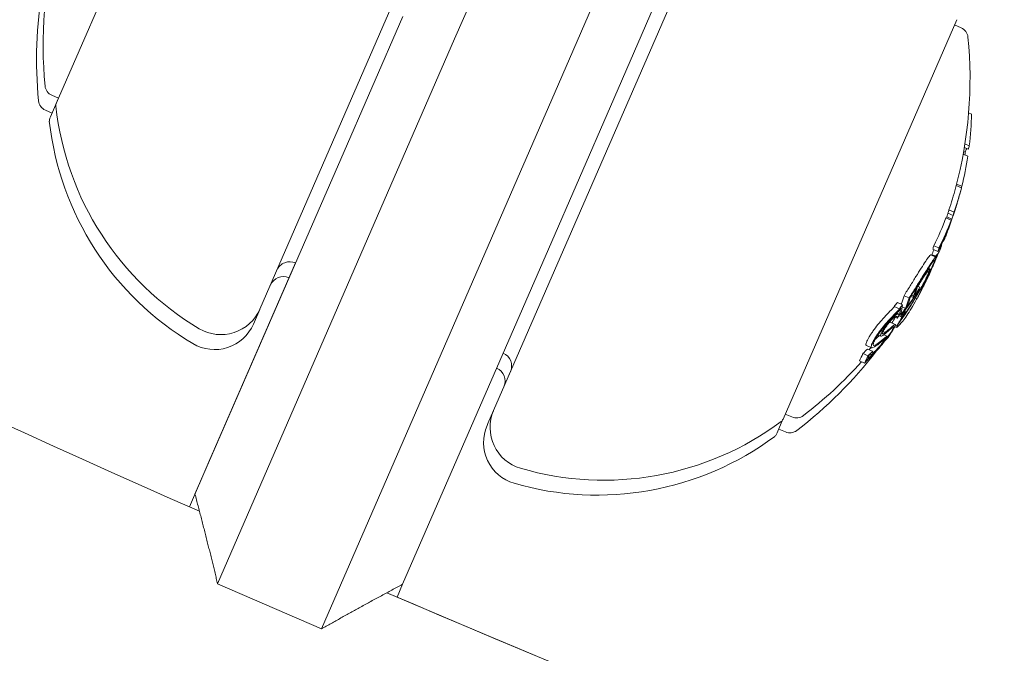
# Model space of a CAD drawing. Units: millimetres. Extents: x -2084 to 6500, y -3183 to 4618.
# Drawn here: x 229 to 263, y -135 to -113 of the extents above; entities that cross this region are included whole.
import ezdxf

# ---------------------------------------------------------------- set-up
doc = ezdxf.new("R2010")
doc.units = ezdxf.units.MM
doc.header["$LTSCALE"] = 0.2
doc.header["$MEASUREMENT"] = 0
doc.layers.add('HAGS-Plan', color=7, linetype='Continuous')

msp = doc.modelspace()

# ---------------------------------------------------------------- linework, layer by layer
at = {"layer": 'HAGS-Plan', "lineweight": 0}
for p, q in [((243.987, -113.417), (250.766, -97.827)), ((254.434, -99.422), (247.655, -115.012)), ((236.053, -101.571), (229.912, -115.694)), ((237.109, -122.967), (246.28, -101.874)), ((249.49, -115.81), (255.471, -102.054)), ((254.534, -105.463), (245.362, -126.555)), ((242.153, -112.62), (239.961, -117.661)), ((255.59, -126.859), (261.731, -112.736)), ((261.651, -112.919), (261.887, -113.022)), ((241.503, -119.13), (243.987, -113.417)), ((247.655, -115.012), (245.171, -120.725)), ((229.992, -115.51), (229.756, -115.408)), ((229.992, -115.51), (229.705, -116.17)), ((247.298, -120.851), (249.49, -115.81)), ((229.762, -116.039), (229.526, -115.936)), ((229.705, -116.17), (229.682, -116.222)), ((262.148, -116.027), (262.247, -116.07)), ((262.018, -117.126), (262.172, -117.193)), ((261.955, -117.493), (262.122, -117.566)), ((261.973, -117.397), (262.027, -117.421)), ((261.997, -117.255), (262.137, -117.316)), ((234.812, -129.504), (239.961, -117.661)), ((261.712, -118.596), (261.895, -118.676)), ((261.725, -118.546), (261.908, -118.625)), ((241.503, -119.13), (235.613, -132.676)), ((261.718, -119.295), (261.719, -119.296)), ((261.417, -119.577), (261.601, -119.657)), ((261.452, -119.454), (261.636, -119.534)), ((261.347, -119.744), (261.531, -119.823)), ((261.376, -119.708), (261.556, -119.787)), ((261.478, -119.976), (261.479, -119.977)), ((261.176, -120.674), (261.191, -120.681)), ((261.275, -120.46), (261.304, -120.472)), ((261.28, -120.447), (261.309, -120.46)), ((239.282, -134.271), (245.171, -120.725)), ((247.298, -120.851), (242.148, -132.694)), ((260.807, -121.05), (260.99, -121.13)), ((260.84, -121.047), (260.86, -121.056)), ((260.845, -121.036), (260.981, -121.095)), ((260.882, -120.851), (261.065, -120.93)), ((260.918, -120.726), (261.101, -120.806)), ((235.308, -128.363), (238.365, -121.332)), ((260.896, -121.396), (260.897, -121.397)), ((260.951, -121.271), (260.955, -121.273)), ((260.727, -121.52), (260.775, -121.541)), ((260.615, -121.969), (260.622, -121.973)), ((260.276, -122.239), (260.29, -122.245)), ((260.35, -122.337), (260.353, -122.338)), ((260.354, -122.164), (260.427, -122.196)), ((260.379, -122.312), (260.38, -122.311)), ((259.632, -122.733), (259.815, -122.812)), ((259.865, -122.492), (260.048, -122.572)), ((260.103, -122.515), (260.191, -122.553)), ((260.131, -122.47), (260.204, -122.502)), ((260.269, -122.566), (260.325, -122.591)), ((236.913, -123.418), (237.105, -122.976)), ((259.517, -122.872), (259.701, -122.952)), ((259.603, -123.111), (259.668, -123.14)), ((259.608, -123.106), (259.705, -123.148)), ((259.758, -123.095), (259.79, -123.109)), ((259.804, -122.88), (259.918, -122.93)), ((259.881, -123.042), (259.916, -123.057)), ((236.879, -123.495), (236.913, -123.418)), ((259.371, -123.431), (259.554, -123.51)), ((259.542, -123.248), (259.619, -123.282)), ((259.684, -123.202), (259.741, -123.227)), ((259.691, -123.441), (259.692, -123.441)), ((259.755, -123.208), (259.794, -123.225)), ((259.83, -123.192), (259.843, -123.198)), ((259.062, -123.715), (259.103, -123.733)), ((259.125, -123.755), (259.202, -123.788)), ((259.535, -123.59), (259.594, -123.616)), ((259.553, -123.549), (259.602, -123.571)), ((258.945, -123.877), (259.05, -123.923)), ((259.108, -124.078), (259.152, -124.097)), ((259.147, -123.872), (259.264, -123.923)), ((259.149, -123.871), (259.268, -123.923)), ((259.21, -124.064), (259.216, -124.067)), ((259.288, -123.963), (259.31, -123.973)), ((258.412, -124.534), (258.595, -124.614)), ((258.536, -124.255), (258.719, -124.334)), ((258.57, -124.377), (258.753, -124.457)), ((258.287, -124.793), (258.47, -124.873)), ((258.562, -124.762), (258.564, -124.762)), ((258.658, -124.575), (258.681, -124.585)), ((245.963, -125.174), (245.166, -127.006)), ((255.383, -127.335), (255.588, -126.862)), ((255.67, -126.675), (255.906, -126.778)), ((245.166, -127.006), (245.133, -127.084)), ((255.44, -127.204), (255.676, -127.306)), ((255.36, -127.387), (255.383, -127.335)), ((235.308, -128.363), (234.615, -129.956)), ((235.613, -132.676), (239.282, -134.271)), ((242.148, -132.694), (241.952, -133.146))]:
    msp.add_line(p, q, dxfattribs=at)
for centre, radius, start, end in [((500, 470.356), 656.356, 233.572112, 246.184918), ((500, 470.356), 656.356, 233.572112, 246.184917), ((500, 470.356), 694.356, 233.572112, 270), ((244.446, -113.617), 15, 165.3099, 185.5978), ((244.216, -114.145), 15, 170.3613, 185.5978), ((261.727, -113.389), 0.4, 5.5978, 66.5), ((247.197, -114.813), 15, 345.0334, 5.5978), ((229.915, -115.041), 0.4, 185.5978, 246.5), ((229.686, -115.569), 0.4, 185.5978, 246.5), ((230.096, -115.773), 0.2, 156.5, 186.3618), ((240.332, -114.632), 10.5, 186.3618, 239.2714), ((229.866, -116.302), 0.2, 156.5, 186.3618), ((240.102, -115.16), 10.5, 186.3618, 239.2714), ((247.38, -114.893), 15, 344.2642, 345.0334), ((247.38, -114.893), 15, 342.4043, 342.8884), ((247.197, -114.813), 15, 340.7845, 341.4773), ((247.38, -114.893), 15, 338.2484, 339.0104), ((247.197, -114.813), 15, 335.3799, 336.1948), ((247.38, -114.893), 15, 336.3277, 336.5), ((247.38, -114.893), 15, 336.5, 336.7317), ((238.166, -121.79), 0.5, 66.5, 156.5), ((247.151, -115.421), 15, 335.8847, 336.5), ((247.151, -115.421), 15, 336.5, 337.3276), ((247.38, -114.893), 15, 333.0229, 333.6944), ((237.936, -122.319), 0.5, 66.5, 155.8221), ((247.38, -114.893), 15, 327.6901, 328.4952), ((235.733, -122.369), 1.5, 239.2714, 336.5), ((235.504, -122.897), 1.5, 239.2714, 336.5), ((245.502, -124.98), 0.5, 336.5, 66.5), ((246.967, -115.341), 15, 307.4022, 322.6359), ((247.197, -114.813), 15, 307.4022, 318.1186), ((245.272, -125.509), 0.5, 336.5, 66.496), ((246.738, -127.154), 1.5, 156.5, 253.7286), ((249.26, -118.514), 10.5, 253.7286, 306.6382), ((255.406, -126.779), 0.2, 306.6382, 336.5), ((256.065, -126.411), 0.4, 246.5, 307.4022), ((246.508, -127.682), 1.5, 156.5, 253.7286), ((255.835, -126.939), 0.4, 246.5, 307.4022), ((249.03, -119.042), 10.5, 253.7286, 306.6382), ((255.177, -127.307), 0.2, 306.6382, 336.5), ((500, 470.356), 656.356, 246.815088, 258.031266), ((500, 470.356), 656.356, 246.815083, 270)]:
    msp.add_arc(centre, radius, start, end, dxfattribs=at)
at = {"layer": 'HAGS-Plan', "lineweight": 0, "extrusion": (0, 0, -1)}
for centre, major_axis, ratio, start_param, end_param in [((247.623, -114.335), (13.714, -5.963), 0.85264, -0.339057, -0.252131), ((248.649, -111.976), (13.324, -5.793), 0.522499, -0.080133, -0.063388), ((247.623, -114.335), (13.714, -5.963), 0.85264, -0.222934, -0.13864), ((247.405, -114.835), (13.755, -5.981), 0.85264, -0.273907, -0.266188), ((248.76, -111.72), (13.243, -5.758), 0.522499, -0.026836, -0.00829), ((248.083, -113.277), (13.625, -5.924), 0.522499, -0.078358, -0.071763), ((247.623, -114.335), (13.714, -5.963), 0.85264, -0.134599, -0.064395), ((247.601, -114.385), (13.722, -5.966), 0.85264, -0.115735, -0.071339), ((247.623, -114.335), (13.727, -5.969), 0.779865, -0.074835, -0.047679), ((247.708, -114.139), (13.727, -5.97), 0.522493, -0.077826, -0.061577), ((247.743, -114.059), (13.721, -5.966), 0.522499, -0.070826, -0.068529), ((261.629, -119.568), (-0.073, -0.221), 0.015759, -2.437807, -1.954661), ((247.623, -114.335), (13.714, -5.963), 0.85264, -0.040241, 0.043862), ((247.601, -114.385), (13.722, -5.966), 0.85264, -0.033255, 0.036872), ((247.452, -114.728), (13.752, -5.98), 0.85264, -0.077106, -0.030007), ((261.393, -120.214), (-0.0131, -0.0351), 0.03267, 0.955983, 1.47612), ((247.404, -114.838), (13.755, -5.982), 0.173761, -0.046589, -0.000716), ((247.209, -115.281), (13.748, -5.978), 0.961108, -0.050017, -0.04322), ((247.2, -115.308), (13.75, -5.979), 0.961108, -0.05242, -0.045069), ((247.43, -114.778), (13.754, -5.98), 0.85264, -0.026021, -0.025323), ((246.783, -116.267), (13.714, -5.963), 0.608761, -0.134599, -0.132801), ((247.638, -114.301), (13.632, -5.927), 0.793353, 0.077302, 0.078315), ((246.816, -116.191), (13.722, -5.966), 0.608761, -0.126698, -0.123585), ((247.363, -114.932), (13.755, -5.982), 0.173766, -0.001176, 0.085019), ((247.075, -115.595), (13.754, -5.98), 0.608761, -0.06111, -0.048338), ((247.2, -115.308), (13.75, -5.979), 0.961108, -0.021815, -0.011713), ((247.209, -115.281), (13.748, -5.978), 0.961108, -0.018978, -0.014408), ((247.157, -115.405), (13.743, -5.976), 0.522499, -0.077684, -0.061239), ((247.193, -115.324), (13.747, -5.977), 0.522499, -0.070694, -0.068112), ((247.363, -114.933), (13.756, -5.981), 0.173764, -0.046656, -0.001166), ((247.197, -115.313), (13.75, -5.979), 0.963975, 0.005261, 0.037205), ((247.209, -115.288), (13.747, -5.977), 0.963975, 0.009943, 0.037262), ((247.042, -115.671), (13.752, -5.98), 0.608761, -0.031817, -0.030007), ((247.075, -115.595), (13.754, -5.98), 0.608761, -0.034763, -0.025323), ((260.865, -121.311), (-0.125, -0.26), 0.085406, -3.87385, -3.777828), ((247.042, -115.671), (13.752, -5.98), 0.608761, -0.067793, -0.06085), ((260.429, -122.137), (-0.344, -0.597), 0.102836, -2.873199, -2.410867), ((246.783, -116.267), (13.714, -5.963), 0.608761, -0.029017, 0.043862), ((246.816, -116.191), (13.722, -5.966), 0.608761, -0.029838, 0.036872), ((260.682, -121.85), (-0.0142, -0.0292), 0.059281, -0.678172, -0.158035), ((246.551, -116.8), (13.573, -5.902), 0.522501, -0.062795, -0.027888), ((246.586, -116.719), (13.588, -5.908), 0.522501, -0.058447, -0.027207), ((260.546, -121.049), (-0.941, -2.013), 0.200281, -0.982425, -0.900329), ((247.438, -114.259), (13.715, -5.963), 0.85264, 0.230106, 0.244112), ((246.384, -117.183), (13.491, -5.866), 0.522499, -0.066002, -0.027628), ((246.42, -117.102), (13.51, -5.874), 0.522499, -0.06135, -0.027835), ((247.465, -114.698), (13.751, -5.979), 0.85264, 0.222446, 0.238879), ((247.487, -114.648), (13.748, -5.978), 0.85264, 0.230671, 0.233339), ((246.166, -117.686), (13.413, -5.832), 0.401607, -0.104007, -0.066494), ((246.299, -117.38), (13.443, -5.845), 0.522499, -0.016491, 0), ((246.204, -117.599), (13.435, -5.842), 0.401607, -0.110077, -0.058219), ((247.303, -115.07), (13.752, -5.979), 0.85264, 0.180478, 0.196633), ((246.334, -117.299), (13.463, -5.854), 0.522499, -0.00917, -0.006955), ((246.384, -117.183), (13.491, -5.866), 0.522499, 0.02515, 0.076443), ((246.42, -117.102), (13.51, -5.874), 0.522499, 0.032189, 0.069248), ((246.299, -117.38), (13.443, -5.845), 0.522499, 0, 0.00014), ((254.008, -118.631), (-0.831, 7.612), 0.944724, -3.965867, -3.954222), ((247.282, -115.12), (13.749, -5.978), 0.85264, 0.186264, 0.189592), ((254.053, -118.571), (-0.831, 7.605), 0.944595, -3.965932, -3.954317), ((259.306, -123.401), (0.679, 0.933), 0.248056, -3.941787, -3.534595), ((259.339, -123.369), (0.642, 0.883), 0.247688, -3.93993, -3.611548), ((245.407, -118.929), (12.987, -5.647), 0.419806, -0.007514, 0.04077), ((247.099, -115.038), (13.749, -5.978), 0.85264, 0.317511, 0.334599), ((258.939, -124.055), (-0.225, -0.276), 0.250063, -0.454953, -0.437331), ((247.141, -115.443), (13.716, -5.964), 0.85264, 0.319058, 0.329828), ((247.163, -115.393), (13.723, -5.967), 0.85264, 0.322704, 0.323115), ((257.506, -117.056), (-1.881, -8.803), 0.505363, -0.656795, -0.632082), ((257.569, -117.078), (-1.868, -8.708), 0.504685, -0.657385, -0.632304)]:
    msp.add_ellipse(centre, major_axis=major_axis, ratio=ratio, start_param=start_param, end_param=end_param, dxfattribs=at)
at = {"layer": 'HAGS-Plan', "lineweight": 0}
for centre, major_axis, ratio, start_param, end_param in [((247.439, -114.256), (13.714, -5.963), 0.85264, 0.064395, 0.127245), ((247.524, -114.06), (13.728, -5.969), 0.522499, 0.061521, 0.07777), ((247.572, -114.452), (13.73, -5.97), 0.85264, 0.064322, 0.070907), ((261.37, -120.12), (0.408, 1.092), 0.051321, -1.031217, -0.908871), ((261.362, -120.117), (0.445, 1.19), 0.051377, -1.025863, -0.910159), ((247.439, -114.256), (13.714, -5.963), 0.85264, -0.043862, 0.040241), ((247.572, -114.452), (13.73, -5.97), 0.85264, 0.02839, 0.040196), ((247.594, -114.402), (13.724, -5.967), 0.85264, 0.028445, 0.033249), ((247.549, -114.504), (13.748, -5.978), 0.522499, 0.06839, 0.070685), ((247.585, -114.422), (13.745, -5.976), 0.522499, 0.061443, 0.077672), ((247.595, -114.399), (13.747, -5.977), 0.163774, 0.009943, 0.037262), ((247.511, -114.592), (13.721, -5.966), 0.540966, -0.015908, -0.007563), ((247.476, -114.673), (13.727, -5.969), 0.540966, -0.005081, 0.005794), ((247.157, -115.406), (13.754, -5.985), 0.961228, 0.052529, 0.060088), ((247.555, -114.491), (13.75, -5.979), 0.174196, -0.068105, -0.011667), ((247.411, -114.822), (13.755, -5.981), 0.85264, 0.027991, 0.02904), ((247.554, -114.493), (13.75, -5.979), 0.163774, 0.005261, 0.037205), ((246.974, -115.326), (13.743, -5.976), 0.522499, 0.061239, 0.077684), ((247.157, -115.406), (13.754, -5.985), 0.961228, 0.001864, 0.030569), ((247.104, -115.529), (13.755, -5.981), 0.608761, 0.027991, 0.055206), ((247.137, -115.453), (13.756, -5.981), 0.608761, 0.038188, 0.048331), ((247.157, -115.406), (13.754, -5.985), 0.96123, -0.046318, 0.001827), ((247.511, -114.591), (13.72, -5.966), 0.541002, -0.0747, -0.073376), ((247.476, -114.672), (13.727, -5.969), 0.541001, -0.06599, -0.062509), ((247.146, -115.432), (13.756, -5.981), 0.961229, -0.046656, -0.010323), ((246.826, -116.166), (13.724, -5.967), 0.608761, 0.028445, 0.030068), ((246.859, -116.091), (13.73, -5.97), 0.608761, 0.02839, 0.030654), ((247.38, -114.894), (13.756, -5.981), 0.85264, -0.213728, -0.126958), ((247.402, -114.844), (13.756, -5.981), 0.85264, -0.206633, -0.133964), ((246.991, -115.787), (13.743, -5.976), 0.793353, -0.077684, -0.061239), ((246.699, -116.459), (13.633, -5.928), 0.522499, 0.006868, 0.008995), ((246.737, -116.369), (13.642, -5.945), 0.522494, 0.00043, 0.016366), ((247.017, -115.729), (13.747, -5.977), 0.793353, -0.070694, -0.068112), ((246.201, -117.104), (13.491, -5.866), 0.522499, 0.027628, 0.066002), ((247.621, -114.339), (13.715, -5.963), 0.85264, -0.244112, -0.230106), ((247.599, -114.389), (13.722, -5.967), 0.85264, -0.237276, -0.236225), ((246.201, -117.104), (13.491, -5.866), 0.522499, -0.071702, -0.040994), ((247.146, -115.431), (13.717, -5.964), 0.85264, -0.197133, -0.185359), ((247.168, -115.381), (13.724, -5.967), 0.85264, -0.189941, -0.189031), ((246.514, -116.884), (13.435, -5.842), 0.868816, -0.110077, -0.088885), ((253.011, -126.23), (7.017, 3.483), 0.142966, -0.520605, -0.493762), ((246.785, -116.262), (13.715, -5.963), 0.608761, -0.244112, -0.230106), ((247.283, -115.118), (13.749, -5.978), 0.85264, -0.334599, -0.317511), ((245.591, -119.008), (12.987, -5.647), 0.419806, -0.04077, 0.007514), ((245.628, -118.929), (13.021, -5.653), 0.419798, -0.034379, -0.000989), ((247.261, -115.167), (13.746, -5.977), 0.85264, -0.326426, -0.323362)]:
    msp.add_ellipse(centre, major_axis=major_axis, ratio=ratio, start_param=start_param, end_param=end_param, dxfattribs=at)
for points, knots in [([(261.703, -119.347), (261.706, -119.336), (261.709, -119.327), (261.714, -119.311), (261.716, -119.305), (261.718, -119.3)], [-0.009657565, -0.009657565, -0.009657565, -0.009657565, -0.004845475, -0.004845475, 0, 0, 0, 0]), ([(261.718, -119.3), (261.719, -119.298), (261.719, -119.296), (261.72, -119.295), (261.72, -119.296), (261.719, -119.299), (261.718, -119.301), (261.717, -119.305), (261.717, -119.306), (261.716, -119.306)], [-0.011797826, -0.011797826, -0.011797826, -0.011797826, -0.008839838, -0.008839838, -0.005882695, -0.005882695, -0.002954769, -0.002954769, -0.002387891, -0.002387891, -0.002387891, -0.002387891]), ([(261.719, -119.295), (261.722, -119.284), (261.726, -119.272), (261.739, -119.231), (261.748, -119.201), (261.757, -119.169)], [-0.01546511, -0.01546511, -0.01546511, -0.01546511, -0.01096644, -0.01096644, 0, 0, 0, 0]), ([(261.757, -119.169), (261.763, -119.152), (261.768, -119.134), (261.779, -119.098), (261.784, -119.08), (261.789, -119.062)], [-0.01216151, -0.01216151, -0.01216151, -0.01216151, -0.00608071, -0.00608071, -0.00031661, -0.00031661, -0.00031661, -0.00031661]), ([(261.665, -119.466), (261.668, -119.457), (261.671, -119.449), (261.673, -119.442), (261.676, -119.435), (261.678, -119.428), (261.68, -119.421)], [-0.003148522, -0.003148522, -0.003148522, -0.003148522, 0, 0, 0, 0.003148442, 0.003148442, 0.003148442, 0.003148442]), ([(261.68, -119.421), (261.682, -119.416), (261.683, -119.411), (261.686, -119.402), (261.687, -119.399), (261.688, -119.397)], [-0.004976396, -0.004976396, -0.004976396, -0.004976396, -0.002503733, -0.002503733, 0, 0, 0, 0]), ([(261.684, -119.405), (261.687, -119.394), (261.691, -119.384), (261.694, -119.374), (261.697, -119.365), (261.7, -119.355), (261.703, -119.347)], [-0.004128494, -0.004128494, -0.004128494, -0.004128494, 0, 0, 0, 0.004128307, 0.004128307, 0.004128307, 0.004128307]), ([(261.688, -119.397), (261.688, -119.396), (261.689, -119.395), (261.688, -119.397), (261.688, -119.398), (261.687, -119.401)], [-0.004215775, -0.004215775, -0.004215775, -0.004215775, -0.001710101, -0.001710101, 0, 0, 0, 0]), ([(261.331, -120.384), (261.331, -120.381), (261.332, -120.378), (261.333, -120.374), (261.334, -120.37), (261.335, -120.365), (261.337, -120.359)], [-0.00507784, -0.00507784, -0.00507784, -0.00507784, 0, 0, 0, 0.00507803, 0.00507803, 0.00507803, 0.00507803]), ([(261.337, -120.359), (261.338, -120.353), (261.341, -120.345), (261.348, -120.321), (261.353, -120.306), (261.357, -120.296)], [-0.007602059, -0.007602059, -0.007602059, -0.007602059, -0.00426765, -0.00426765, 0, 0, 0, 0]), ([(261.357, -120.296), (261.36, -120.287), (261.363, -120.277), (261.372, -120.253), (261.376, -120.242), (261.379, -120.233)], [-0.004868425, -0.004868425, -0.004868425, -0.004868425, -0.00271642, -0.00271642, 0, 0, 0, 0]), ([(261.369, -120.288), (261.369, -120.286), (261.37, -120.283), (261.371, -120.28), (261.371, -120.276), (261.372, -120.272), (261.374, -120.268)], [-0.004247713, -0.004247713, -0.004247713, -0.004247713, 0, 0, 0, 0.004247872, 0.004247872, 0.004247872, 0.004247872]), ([(261.374, -120.268), (261.374, -120.264), (261.376, -120.26), (261.38, -120.247), (261.382, -120.24), (261.384, -120.234)], [-0.004137891, -0.004137891, -0.004137891, -0.004137891, -0.002322761, -0.002322761, 0, 0, 0, 0]), ([(261.379, -120.233), (261.388, -120.21), (261.397, -120.187), (261.406, -120.164), (261.411, -120.149), (261.417, -120.134), (261.423, -120.12)], [0, 0, 0, 0, 0.606415, 0.606415, 0.606415, 1, 1, 1, 1]), ([(261.39, -120.217), (261.394, -120.207), (261.398, -120.197), (261.407, -120.174), (261.411, -120.164), (261.413, -120.158)], [-0.003940301, -0.003940301, -0.003940301, -0.003940301, -0.002220788, -0.002220788, 0, 0, 0, 0]), ([(261.413, -120.158), (261.418, -120.145), (261.423, -120.133), (261.427, -120.122), (261.432, -120.11), (261.437, -120.098), (261.441, -120.087)], [-0.004207038, -0.004207038, -0.004207038, -0.004207038, 0, 0, 0, 0.004206976, 0.004206976, 0.004206976, 0.004206976]), ([(261.423, -120.12), (261.429, -120.105), (261.435, -120.09), (261.44, -120.076), (261.446, -120.062), (261.451, -120.048), (261.457, -120.034)], [-0.00510625, -0.00510625, -0.00510625, -0.00510625, 0, 0, 0, 0.00510618, 0.00510618, 0.00510618, 0.00510618]), ([(261.12, -120.798), (261.131, -120.777), (261.141, -120.758), (261.159, -120.725), (261.167, -120.711), (261.173, -120.701)], [-0.01846851, -0.01846851, -0.01846851, -0.01846851, -0.00926873, -0.00926873, 0, 0, 0, 0]), ([(261.173, -120.701), (261.177, -120.694), (261.181, -120.69), (261.186, -120.683), (261.188, -120.681), (261.19, -120.681)], [-0.01214453, -0.01214453, -0.01214453, -0.01214453, -0.00607225, -0.00607225, 0, 0, 0, 0]), ([(261.19, -120.681), (261.192, -120.681), (261.194, -120.682), (261.195, -120.69), (261.194, -120.695), (261.193, -120.702)], [-0.02170767, -0.02170767, -0.02170767, -0.02170767, -0.01085383, -0.01085383, 0, 0, 0, 0]), ([(260.807, -121.05), (260.797, -121.046), (260.769, -121.079), (260.716, -121.146), (260.672, -121.211), (260.63, -121.276)], [0.0008888, 0.0008888, 0.0008888, 0.0008888, 0.0539206, 0.0539206, 0.1524341, 0.1524341, 0.1524341, 0.1524341]), ([(261.065, -120.93), (261.079, -120.902), (261.092, -120.876), (261.104, -120.853), (261.115, -120.831), (261.125, -120.812), (261.134, -120.798), (261.135, -120.795), (261.137, -120.792), (261.138, -120.79)], [0, 0, 0, 0, 0.455779, 0.455779, 0.455779, 0.912352, 0.912352, 0.912352, 1, 1, 1, 1]), ([(261.138, -120.79), (261.141, -120.786), (261.143, -120.783), (261.147, -120.778), (261.148, -120.777), (261.149, -120.777)], [-0.008408172, -0.008408172, -0.008408172, -0.008408172, -0.00420408, -0.00420408, 0, 0, 0, 0]), ([(261.149, -120.777), (261.152, -120.777), (261.153, -120.778), (261.154, -120.785), (261.153, -120.79), (261.152, -120.796)], [-0.01939176, -0.01939176, -0.01939176, -0.01939176, -0.00969588, -0.00969588, 0, 0, 0, 0]), ([(260.63, -121.276), (260.582, -121.35), (260.529, -121.433), (260.414, -121.614), (260.353, -121.711), (260.288, -121.814)], [0, 0, 0, 0, 0.04009611, 0.04009611, 0.08025256, 0.08025256, 0.08025256, 0.08025256]), ([(260.472, -121.894), (260.536, -121.791), (260.597, -121.693), (260.712, -121.512), (260.765, -121.43), (260.813, -121.356)], [-0.08025256, -0.08025256, -0.08025256, -0.08025256, -0.04009627, -0.04009627, 0, 0, 0, 0]), ([(260.786, -121.429), (260.824, -121.37), (260.864, -121.312), (260.92, -121.24), (260.939, -121.221), (260.947, -121.225)], [-0.08761732, -0.08761732, -0.08761732, -0.08761732, -0.03974569, -0.03974569, 0, 0, 0, 0]), ([(260.813, -121.356), (260.855, -121.291), (260.899, -121.226), (260.957, -121.152), (260.982, -121.125), (260.991, -121.13)], [-0.1200766, -0.1200766, -0.1200766, -0.1200766, -0.0490442, -0.0490442, 0, 0, 0, 0]), ([(260.947, -121.225), (260.952, -121.234), (260.946, -121.262), (260.928, -121.31), (260.92, -121.333), (260.908, -121.36), (260.894, -121.393)], [-0.06614339, -0.06614339, -0.06614339, -0.06614339, -0.02097526, -0.02097526, -0.02097526, 0, 0, 0, 0]), ([(260.933, -121.314), (260.928, -121.325), (260.923, -121.337), (260.912, -121.361), (260.907, -121.374), (260.901, -121.387)], [-0.01421359, -0.01421359, -0.01421359, -0.01421359, -0.00710448, -0.00710448, 0, 0, 0, 0]), ([(260.991, -121.13), (260.996, -121.139), (260.991, -121.164), (260.976, -121.206), (260.974, -121.211), (260.973, -121.217), (260.97, -121.222), (260.961, -121.247), (260.949, -121.277), (260.933, -121.314)], [-0.07190161, -0.07190161, -0.07190161, -0.07190161, -0.02826629, -0.02826629, -0.02826629, -0.02301288, -0.02301288, -0.02301288, 0, 0, 0, 0]), ([(260.464, -121.938), (260.524, -121.84), (260.582, -121.748), (260.691, -121.577), (260.741, -121.499), (260.786, -121.429)], [-0.07579574, -0.07579574, -0.07579574, -0.07579574, -0.03786946, -0.03786946, 0, 0, 0, 0]), ([(260.535, -121.872), (260.567, -121.823), (260.597, -121.779), (260.653, -121.703), (260.674, -121.678), (260.71, -121.639), (260.72, -121.634), (260.732, -121.633), (260.734, -121.642), (260.73, -121.661)], [-0.06318334, -0.06318334, -0.06318334, -0.06318334, -0.05252048, -0.05252048, -0.04032961, -0.04032961, -0.02288379, -0.02288379, 0, 0, 0, 0]), ([(260.726, -121.716), (260.707, -121.761), (260.682, -121.814), (260.623, -121.933), (260.589, -121.999), (260.551, -122.07)], [-0.05763654, -0.05763654, -0.05763654, -0.05763654, -0.02903136, -0.02903136, 0, 0, 0, 0]), ([(260.556, -121.811), (260.592, -121.755), (260.627, -121.706), (260.69, -121.62), (260.713, -121.591), (260.754, -121.547), (260.765, -121.54), (260.779, -121.54), (260.781, -121.55), (260.777, -121.57)], [-0.07159014, -0.07159014, -0.07159014, -0.07159014, -0.05947498, -0.05947498, -0.04562885, -0.04562885, -0.0258561, -0.0258561, 0, 0, 0, 0]), ([(260.864, -121.461), (260.839, -121.514), (260.801, -121.594), (260.715, -121.761), (260.662, -121.864), (260.586, -122.005)], [-0.1410435, -0.1410435, -0.1410435, -0.1410435, -0.0489165, -0.0489165, 0, 0, 0, 0]), ([(260.73, -121.661), (260.728, -121.674), (260.723, -121.693), (260.707, -121.737), (260.697, -121.764), (260.684, -121.794)], [-0.03899695, -0.03899695, -0.03899695, -0.03899695, -0.01949863, -0.01949863, 0, 0, 0, 0]), ([(260.731, -121.755), (260.725, -121.767), (260.719, -121.78), (260.713, -121.792), (260.707, -121.804), (260.701, -121.815), (260.695, -121.827)], [-0.004247713, -0.004247713, -0.004247713, -0.004247713, 0, 0, 0, 0.004247733, 0.004247733, 0.004247733, 0.004247733]), ([(260.288, -121.814), (260.222, -121.922), (260.153, -122.033), (260.01, -122.26), (259.938, -122.375), (259.865, -122.492)], [0, 0, 0, 0, 0.04162511, 0.04162511, 0.08324925, 0.08324925, 0.08324925, 0.08324925]), ([(260.048, -122.572), (260.122, -122.455), (260.194, -122.34), (260.336, -122.113), (260.405, -122.002), (260.472, -121.894)], [-0.08324925, -0.08324925, -0.08324925, -0.08324925, -0.04162472, -0.04162472, 0, 0, 0, 0]), ([(260.551, -122.07), (260.517, -122.133), (260.479, -122.203), (260.39, -122.359), (260.346, -122.435), (260.261, -122.58), (260.217, -122.653), (260.125, -122.803), (260.084, -122.867), (260.058, -122.908)], [-0.04595163, -0.04595163, -0.04595163, -0.04595163, -0.03861591, -0.03861591, -0.02998861, -0.02998861, -0.01797814, -0.01797814, 0, 0, 0, 0]), ([(260.092, -122.532), (260.157, -122.43), (260.22, -122.329), (260.344, -122.13), (260.405, -122.032), (260.464, -121.938)], [-0.07320885, -0.07320885, -0.07320885, -0.07320885, -0.03658163, -0.03658163, 0, 0, 0, 0]), ([(260.29, -122.245), (260.336, -122.166), (260.382, -122.088), (260.477, -121.933), (260.52, -121.864), (260.556, -121.811)], [-0.04592374, -0.04592374, -0.04592374, -0.04592374, -0.02422946, -0.02422946, 0, 0, 0, 0]), ([(260.331, -122.203), (260.367, -122.142), (260.402, -122.083), (260.48, -121.956), (260.513, -121.904), (260.535, -121.872)], [-0.02583242, -0.02583242, -0.02583242, -0.02583242, -0.01456811, -0.01456811, 0, 0, 0, 0]), ([(260.684, -121.794), (260.666, -121.836), (260.643, -121.885), (260.589, -121.994), (260.557, -122.054), (260.522, -122.12)], [-0.05310907, -0.05310907, -0.05310907, -0.05310907, -0.02677965, -0.02677965, 0, 0, 0, 0]), ([(260.533, -122.194), (260.548, -122.165), (260.562, -122.136), (260.591, -122.079), (260.605, -122.051), (260.618, -122.024)], [-0.01939176, -0.01939176, -0.01939176, -0.01939176, -0.00969588, -0.00969588, 0, 0, 0, 0]), ([(260.535, -122.186), (260.551, -122.154), (260.568, -122.122), (260.599, -122.059), (260.615, -122.027), (260.63, -121.996)], [-0.02170767, -0.02170767, -0.02170767, -0.02170767, -0.01085383, -0.01085383, 0, 0, 0, 0]), ([(260.623, -121.972), (260.621, -121.973), (260.621, -121.97), (260.623, -121.964), (260.624, -121.959), (260.626, -121.953), (260.629, -121.946)], [0, 0, 0, 0, 0.606415, 0.606415, 0.606415, 1, 1, 1, 1]), ([(260.637, -121.951), (260.634, -121.957), (260.631, -121.962), (260.625, -121.97), (260.624, -121.972), (260.623, -121.972)], [-0.004868425, -0.004868425, -0.004868425, -0.004868425, -0.00271642, -0.00271642, 0, 0, 0, 0]), ([(260.629, -121.946), (260.631, -121.938), (260.634, -121.93), (260.637, -121.922), (260.641, -121.913), (260.644, -121.904), (260.648, -121.894)], [-0.00510625, -0.00510625, -0.00510625, -0.00510625, 0, 0, 0, 0.00510618, 0.00510618, 0.00510618, 0.00510618]), ([(260.681, -121.868), (260.673, -121.884), (260.664, -121.9), (260.648, -121.932), (260.641, -121.944), (260.637, -121.951)], [-0.007602059, -0.007602059, -0.007602059, -0.007602059, -0.00426765, -0.00426765, 0, 0, 0, 0]), ([(260.668, -121.879), (260.667, -121.879), (260.667, -121.878), (260.668, -121.872), (260.67, -121.867), (260.671, -121.864)], [-0.003940301, -0.003940301, -0.003940301, -0.003940301, -0.002220788, -0.002220788, 0, 0, 0, 0]), ([(260.671, -121.864), (260.673, -121.858), (260.676, -121.851), (260.678, -121.844), (260.681, -121.837), (260.684, -121.829), (260.687, -121.821)], [-0.004207038, -0.004207038, -0.004207038, -0.004207038, 0, 0, 0, 0.004206976, 0.004206976, 0.004206976, 0.004206976]), ([(260.695, -121.827), (260.691, -121.836), (260.687, -121.845), (260.677, -121.862), (260.674, -121.869), (260.672, -121.873)], [-0.004137891, -0.004137891, -0.004137891, -0.004137891, -0.002322761, -0.002322761, 0, 0, 0, 0]), ([(260.723, -121.781), (260.716, -121.796), (260.709, -121.811), (260.702, -121.825), (260.695, -121.839), (260.688, -121.854), (260.681, -121.868)], [-0.00507784, -0.00507784, -0.00507784, -0.00507784, 0, 0, 0, 0.00507803, 0.00507803, 0.00507803, 0.00507803]), ([(260.522, -122.12), (260.492, -122.176), (260.458, -122.237), (260.381, -122.375), (260.342, -122.442), (260.267, -122.569), (260.228, -122.633), (260.147, -122.765), (260.112, -122.821), (260.088, -122.857)], [-0.04024664, -0.04024664, -0.04024664, -0.04024664, -0.03384325, -0.03384325, -0.02630619, -0.02630619, -0.01578679, -0.01578679, 0, 0, 0, 0]), ([(260.277, -122.447), (260.268, -122.461), (260.258, -122.474), (260.25, -122.487), (260.241, -122.499), (260.233, -122.51), (260.224, -122.521)], [0.31271758, 0.31271758, 0.31271758, 0.31271758, 0.31896902, 0.31896902, 0.31896902, 0.32522064, 0.32522064, 0.32522064, 0.32522064]), ([(260.261, -122.447), (260.257, -122.453), (260.253, -122.458), (260.25, -122.46), (260.247, -122.463), (260.245, -122.464), (260.244, -122.463), (260.244, -122.463), (260.244, -122.463), (260.244, -122.463), (260.243, -122.461), (260.243, -122.458), (260.245, -122.454), (260.246, -122.449), (260.249, -122.443), (260.252, -122.435), (260.252, -122.434), (260.253, -122.433), (260.253, -122.432)], [0, 0, 0, 0, 0.243106, 0.243106, 0.243106, 0.487266, 0.487266, 0.487266, 0.5, 0.5, 0.5, 0.729315, 0.729315, 0.729315, 0.969386, 0.969386, 0.969386, 1, 1, 1, 1]), ([(260.303, -122.388), (260.296, -122.399), (260.288, -122.41), (260.281, -122.42), (260.275, -122.429), (260.268, -122.438), (260.261, -122.447)], [0.250479859, 0.250479859, 0.250479859, 0.250479859, 0.255406098, 0.255406098, 0.255406098, 0.260332472, 0.260332472, 0.260332472, 0.260332472]), ([(260.427, -122.196), (260.406, -122.23), (260.385, -122.263), (260.365, -122.295), (260.344, -122.327), (260.324, -122.358), (260.303, -122.388)], [1.26664914, 1.26664914, 1.26664914, 1.26664914, 1.28028262, 1.28028262, 1.28028262, 1.29391906, 1.29391906, 1.29391906, 1.29391906]), ([(260.409, -122.434), (260.419, -122.415), (260.43, -122.393), (260.454, -122.345), (260.467, -122.32), (260.48, -122.294)], [-0.01846851, -0.01846851, -0.01846851, -0.01846851, -0.00926873, -0.00926873, 0, 0, 0, 0]), ([(260.418, -122.419), (260.426, -122.404), (260.436, -122.384), (260.448, -122.362), (260.459, -122.339), (260.473, -122.312), (260.487, -122.284), (260.49, -122.279), (260.493, -122.273), (260.496, -122.268)], [0, 0, 0, 0, 0.455779, 0.455779, 0.455779, 0.912352, 0.912352, 0.912352, 1, 1, 1, 1]), ([(260.48, -122.294), (260.489, -122.276), (260.498, -122.259), (260.517, -122.223), (260.526, -122.205), (260.535, -122.186)], [-0.01214453, -0.01214453, -0.01214453, -0.01214453, -0.00607225, -0.00607225, 0, 0, 0, 0]), ([(260.496, -122.268), (260.502, -122.256), (260.508, -122.243), (260.521, -122.219), (260.527, -122.206), (260.533, -122.194)], [-0.008408172, -0.008408172, -0.008408172, -0.008408172, -0.00420408, -0.00420408, 0, 0, 0, 0]), ([(260.215, -122.656), (260.159, -122.749), (260.104, -122.838), (259.994, -123.008), (259.941, -123.088), (259.891, -123.159)], [-0.07399023, -0.07399023, -0.07399023, -0.07399023, -0.03804472, -0.03804472, 0, 0, 0, 0]), ([(260.01, -122.777), (260.004, -122.793), (259.996, -122.812), (259.985, -122.834), (259.976, -122.853), (259.965, -122.875), (259.952, -122.898)], [0, 0, 0, 0, 0.538896, 0.538896, 0.538896, 1, 1, 1, 1]), ([(260.126, -122.937), (260.175, -122.856), (260.237, -122.749), (260.314, -122.609), (260.319, -122.6), (260.324, -122.591)], [-0.12007664, -0.12007664, -0.12007664, -0.12007664, -0.04904418, -0.04904418, -0.04414483, -0.04414483, -0.04414483, -0.04414483]), ([(260.224, -122.521), (260.215, -122.533), (260.207, -122.542), (260.202, -122.548), (260.196, -122.553), (260.192, -122.555), (260.19, -122.553), (260.188, -122.551), (260.189, -122.546), (260.191, -122.537), (260.194, -122.528), (260.198, -122.516), (260.204, -122.502)], [0, 0, 0, 0, 0.252415, 0.252415, 0.252415, 0.505684, 0.505684, 0.505684, 0.757067, 0.757067, 0.757067, 1, 1, 1, 1]), ([(259.498, -122.915), (259.442, -122.968), (259.383, -123.027), (259.256, -123.158), (259.189, -123.229), (259.119, -123.305)], [0, 0, 0, 0, 0.03526738, 0.03526738, 0.07053169, 0.07053169, 0.07053169, 0.07053169]), ([(259.291, -123.435), (259.36, -123.36), (259.425, -123.291), (259.544, -123.169), (259.597, -123.116), (259.647, -123.068)], [-0.06640869, -0.06640869, -0.06640869, -0.06640869, -0.03186281, -0.03186281, 0, 0, 0, 0]), ([(259.498, -122.915), (259.499, -122.913), (259.501, -122.911), (259.505, -122.906), (259.508, -122.903), (259.512, -122.897), (259.514, -122.893), (259.518, -122.887), (259.52, -122.884), (259.522, -122.878), (259.523, -122.876), (259.523, -122.875)], [0, 0, 0, 0, 0.001103662, 0.001103662, 0.002004001, 0.002004001, 0.00259298, 0.00259298, 0.003016253, 0.003016253, 0.003322921, 0.003322921, 0.003322921, 0.003322921]), ([(259.525, -123.212), (259.563, -123.181), (259.609, -123.148), (259.656, -123.136), (259.667, -123.137), (259.681, -123.149), (259.684, -123.159), (259.683, -123.174)], [-0.07356156, -0.07356156, -0.07356156, -0.07356156, -0.03331742, -0.03331742, -0.0167943, -0.0167943, 0, 0, 0, 0]), ([(259.741, -122.938), (259.735, -122.95), (259.727, -122.963), (259.719, -122.976), (259.711, -122.988), (259.703, -123.001), (259.694, -123.012), (259.685, -123.024), (259.677, -123.036), (259.668, -123.045), (259.661, -123.054), (259.654, -123.062), (259.647, -123.068)], [0, 0, 0, 0, 0.254693, 0.254693, 0.254693, 0.510381, 0.510381, 0.510381, 0.77189, 0.77189, 0.77189, 1, 1, 1, 1]), ([(259.701, -122.952), (259.702, -122.951), (259.704, -122.949), (259.706, -122.949), (259.707, -122.948), (259.707, -122.95), (259.708, -122.951), (259.707, -122.955), (259.706, -122.957), (259.703, -122.964), (259.701, -122.967), (259.698, -122.973), (259.695, -122.976), (259.691, -122.983), (259.689, -122.986), (259.685, -122.99), (259.683, -122.993), (259.681, -122.994)], [-0.006725603, -0.006725603, -0.006725603, -0.006725603, -0.00517779, -0.00517779, -0.004109157, -0.004109157, -0.0033956, -0.0033956, -0.002977222, -0.002977222, -0.002586825, -0.002586825, -0.001999292, -0.001999292, -0.001099867, -0.001099867, 0, 0, 0, 0]), ([(259.893, -122.97), (259.869, -123.005), (259.845, -123.039), (259.822, -123.069), (259.811, -123.083), (259.8, -123.097), (259.79, -123.109)], [0, 0, 0, 0, 0.680327, 0.680327, 0.680327, 1, 1, 1, 1]), ([(259.821, -123.392), (259.864, -123.336), (259.912, -123.27), (260.015, -123.117), (260.069, -123.031), (260.126, -122.937)], [-0.08025256, -0.08025256, -0.08025256, -0.08025256, -0.04009627, -0.04009627, 0, 0, 0, 0]), ([(259.894, -122.991), (259.882, -123.008), (259.871, -123.024), (259.848, -123.057), (259.836, -123.073), (259.825, -123.088)], [-0.0126552, -0.0126552, -0.0126552, -0.0126552, -0.00632754, -0.00632754, 0, 0, 0, 0]), ([(260.058, -122.908), (260.02, -122.967), (259.985, -123.019), (259.921, -123.113), (259.898, -123.144), (259.858, -123.193), (259.849, -123.198), (259.838, -123.199), (259.842, -123.183), (259.849, -123.166)], [-0.04343532, -0.04343532, -0.04343532, -0.04343532, -0.03761804, -0.03761804, -0.03082464, -0.03082464, -0.01994963, -0.01994963, 0, 0, 0, 0]), ([(260.058, -122.91), (260.045, -122.931), (260.032, -122.952), (259.959, -123.064), (259.903, -123.148), (259.85, -123.223)], [-0.04891359, -0.04891359, -0.04891359, -0.04891359, -0.04012738, -0.04012738, 0, 0, 0, 0]), ([(259.918, -122.93), (259.914, -122.936), (259.91, -122.943), (259.901, -122.957), (259.897, -122.964), (259.893, -122.97)], [-0.003891513, -0.003891513, -0.003891513, -0.003891513, -0.002068461, -0.002068461, 0, 0, 0, 0]), ([(259.952, -122.898), (259.944, -122.912), (259.934, -122.928), (259.913, -122.962), (259.903, -122.978), (259.894, -122.991)], [-0.008606916, -0.008606916, -0.008606916, -0.008606916, -0.004641659, -0.004641659, 0, 0, 0, 0]), ([(260.088, -122.857), (260.053, -122.913), (260.02, -122.962), (259.968, -123.036), (259.944, -123.069), (259.917, -123.101), (259.903, -123.115), (259.899, -123.105), (259.9, -123.095), (259.916, -123.057)], [-0.3199801, -0.3199801, -0.3199801, -0.3199801, -0.2006006, -0.2006006, -0.0948406, -0.0948406, -0.0312427, -0.0312427, 0, 0, 0, 0]), ([(259.955, -122.853), (259.952, -122.862), (259.946, -122.875), (259.939, -122.89), (259.933, -122.902), (259.926, -122.915), (259.918, -122.93)], [0, 0, 0, 0, 0.545657, 0.545657, 0.545657, 1, 1, 1, 1]), ([(259.119, -123.305), (259.062, -123.369), (259.001, -123.441), (258.882, -123.59), (258.822, -123.669), (258.767, -123.747)], [0, 0, 0, 0, 0.02895334, 0.02895334, 0.05786474, 0.05786474, 0.05786474, 0.05786474]), ([(258.95, -123.827), (259.005, -123.749), (259.065, -123.67), (259.184, -123.521), (259.245, -123.449), (259.303, -123.384)], [-0.05785847, -0.05785847, -0.05785847, -0.05785847, -0.02897297, -0.02897297, 0, 0, 0, 0]), ([(258.983, -123.822), (259.031, -123.754), (259.084, -123.684), (259.188, -123.554), (259.241, -123.491), (259.291, -123.435)], [-0.05058211, -0.05058211, -0.05058211, -0.05058211, -0.02528629, -0.02528629, 0, 0, 0, 0]), ([(259.103, -123.733), (259.13, -123.69), (259.164, -123.638), (259.228, -123.55), (259.267, -123.496), (259.354, -123.39), (259.391, -123.346), (259.464, -123.269), (259.497, -123.236), (259.525, -123.212)], [-0.1192467, -0.1192467, -0.1192467, -0.1192467, -0.0676224, -0.0676224, -0.0388942, -0.0388942, -0.0187155, -0.0187155, 0, 0, 0, 0]), ([(259.153, -123.699), (259.176, -123.661), (259.203, -123.622), (259.231, -123.583), (259.259, -123.544), (259.288, -123.505), (259.317, -123.47), (259.319, -123.468), (259.32, -123.466), (259.322, -123.464), (259.35, -123.429), (259.378, -123.396), (259.405, -123.368), (259.434, -123.337), (259.461, -123.31), (259.485, -123.29)], [0, 0, 0, 0, 0.243754, 0.243754, 0.243754, 0.486422, 0.486422, 0.486422, 0.5, 0.5, 0.5, 0.735777, 0.735777, 0.735777, 1, 1, 1, 1]), ([(259.371, -123.431), (259.367, -123.429), (259.36, -123.43), (259.345, -123.438), (259.343, -123.44), (259.341, -123.441)], [0.03928206, 0.03928206, 0.03928206, 0.03928206, 0.04896546, 0.04896546, 0.05048477, 0.05048477, 0.05048477, 0.05048477]), ([(259.485, -123.29), (259.509, -123.27), (259.531, -123.254), (259.568, -123.233), (259.584, -123.227), (259.607, -123.225), (259.615, -123.229), (259.623, -123.247), (259.623, -123.262), (259.619, -123.282)], [-0.06643644, -0.06643644, -0.06643644, -0.06643644, -0.04979135, -0.04979135, -0.03306098, -0.03306098, -0.01652141, -0.01652141, 0, 0, 0, 0]), ([(259.594, -123.616), (259.625, -123.597), (259.659, -123.569), (259.735, -123.494), (259.776, -123.447), (259.821, -123.392)], [-0.08324925, -0.08324925, -0.08324925, -0.08324925, -0.04162472, -0.04162472, 0, 0, 0, 0]), ([(259.691, -123.449), (259.694, -123.445), (259.697, -123.44), (259.705, -123.428), (259.71, -123.421), (259.718, -123.41), (259.722, -123.403), (259.73, -123.392), (259.734, -123.386), (259.739, -123.38)], [-0.02362233, -0.02362233, -0.02362233, -0.02362233, -0.01509584, -0.01509584, -0.00810221, -0.00810221, -0.0029485, -0.0029485, -0.00000018, -0.00000018, -0.00000018, -0.00000018]), ([(259.692, -123.441), (259.702, -123.426), (259.713, -123.409), (259.724, -123.394), (259.735, -123.378), (259.746, -123.362), (259.756, -123.348), (259.762, -123.34), (259.767, -123.333), (259.772, -123.327)], [0, 0, 0, 0, 0.394587, 0.394587, 0.394587, 0.791035, 0.791035, 0.791035, 1, 1, 1, 1]), ([(259.739, -123.38), (259.75, -123.364), (259.761, -123.349), (259.771, -123.335), (259.781, -123.321), (259.791, -123.307), (259.8, -123.294)], [-0.00681717, -0.00681717, -0.00681717, -0.00681717, 0, 0, 0, 0.00681483, 0.00681483, 0.00681483, 0.00681483]), ([(259.772, -123.327), (259.784, -123.309), (259.797, -123.292), (259.808, -123.276), (259.819, -123.26), (259.831, -123.245), (259.841, -123.23)], [-0.00773722, -0.00773722, -0.00773722, -0.00773722, 0, 0, 0, 0.00773471, 0.00773471, 0.00773471, 0.00773471]), ([(258.767, -123.747), (258.739, -123.785), (258.713, -123.823), (258.666, -123.897), (258.644, -123.933), (258.604, -124.001), (258.587, -124.032), (258.558, -124.091), (258.546, -124.118), (258.538, -124.142)], [0, 0, 0, 0, 0.01419712, 0.01419712, 0.02835434, 0.02835434, 0.04264027, 0.04264027, 0.05685285, 0.05685285, 0.05685285, 0.05685285]), ([(258.721, -124.222), (258.729, -124.198), (258.741, -124.171), (258.77, -124.112), (258.787, -124.081), (258.827, -124.012), (258.849, -123.977), (258.897, -123.903), (258.923, -123.865), (258.95, -123.827)], [-0.05684565, -0.05684565, -0.05684565, -0.05684565, -0.04264995, -0.04264995, -0.02838257, -0.02838257, -0.01421213, -0.01421213, 0, 0, 0, 0]), ([(258.79, -124.155), (258.797, -124.135), (258.807, -124.113), (258.831, -124.063), (258.846, -124.036), (258.879, -123.979), (258.898, -123.948), (258.938, -123.886), (258.96, -123.854), (258.983, -123.822)], [-0.04800984, -0.04800984, -0.04800984, -0.04800984, -0.03602075, -0.03602075, -0.02397115, -0.02397115, -0.01200305, -0.01200305, 0, 0, 0, 0]), ([(259.158, -123.863), (259.132, -123.886), (259.108, -123.904), (259.09, -123.914), (259.071, -123.924), (259.057, -123.927), (259.049, -123.922), (259.04, -123.917), (259.038, -123.904), (259.04, -123.885), (259.043, -123.867), (259.051, -123.842), (259.064, -123.812), (259.075, -123.788), (259.088, -123.762), (259.103, -123.733)], [0, 0, 0, 0, 0.215225, 0.215225, 0.215225, 0.43111, 0.43111, 0.43111, 0.641175, 0.641175, 0.641175, 0.842757, 0.842757, 0.842757, 1, 1, 1, 1]), ([(259.202, -123.788), (259.181, -123.807), (259.163, -123.821), (259.148, -123.83), (259.134, -123.838), (259.122, -123.841), (259.115, -123.838), (259.109, -123.834), (259.106, -123.825), (259.108, -123.811), (259.11, -123.797), (259.115, -123.778), (259.125, -123.756), (259.132, -123.739), (259.142, -123.719), (259.153, -123.699)], [0, 0, 0, 0, 0.217281, 0.217281, 0.217281, 0.434271, 0.434271, 0.434271, 0.645778, 0.645778, 0.645778, 0.848586, 0.848586, 0.848586, 1, 1, 1, 1]), ([(259.519, -123.62), (259.499, -123.655), (259.473, -123.697), (259.442, -123.744), (259.412, -123.79), (259.376, -123.842), (259.338, -123.894), (259.299, -123.948), (259.257, -124.004), (259.214, -124.058), (259.191, -124.089), (259.167, -124.119), (259.143, -124.148)], [0, 0, 0, 0, 0.278471, 0.278471, 0.278471, 0.556797, 0.556797, 0.556797, 0.841473, 0.841473, 0.841473, 1, 1, 1, 1]), ([(259.463, -123.688), (259.448, -123.715), (259.429, -123.746), (259.407, -123.779), (259.405, -123.783), (259.402, -123.787), (259.399, -123.791), (259.379, -123.822), (259.356, -123.856), (259.332, -123.889), (259.326, -123.898), (259.319, -123.907), (259.313, -123.916), (259.291, -123.946), (259.267, -123.978), (259.244, -124.008), (259.233, -124.023), (259.222, -124.038), (259.21, -124.052), (259.191, -124.077), (259.171, -124.101), (259.151, -124.126)], [0, 0, 0, 0, 0.25, 0.25, 0.25, 0.279044, 0.279044, 0.279044, 0.5, 0.5, 0.5, 0.558249, 0.558249, 0.558249, 0.75, 0.75, 0.75, 0.843837, 0.843837, 0.843837, 1, 1, 1, 1]), ([(259.202, -123.788), (259.249, -123.75), (259.295, -123.713), (259.382, -123.64), (259.424, -123.605), (259.464, -123.57)], [-0.06478564, -0.06478564, -0.06478564, -0.06478564, -0.03232396, -0.03232396, 0, 0, 0, 0]), ([(259.426, -123.638), (259.445, -123.622), (259.461, -123.609), (259.487, -123.594), (259.492, -123.596), (259.498, -123.603), (259.497, -123.613), (259.487, -123.643), (259.477, -123.663), (259.463, -123.688)], [-0.04976172, -0.04976172, -0.04976172, -0.04976172, -0.04118922, -0.04118922, -0.03031799, -0.03031799, -0.01515047, -0.01515047, 0, 0, 0, 0]), ([(259.476, -123.559), (259.498, -123.539), (259.517, -123.525), (259.548, -123.507), (259.554, -123.509), (259.561, -123.518), (259.56, -123.53), (259.547, -123.566), (259.535, -123.59), (259.519, -123.62)], [-0.05923505, -0.05923505, -0.05923505, -0.05923505, -0.04904014, -0.04904014, -0.03610816, -0.03610816, -0.01804781, -0.01804781, 0, 0, 0, 0]), ([(258.538, -124.142), (258.529, -124.165), (258.523, -124.186), (258.519, -124.219), (258.519, -124.232), (258.526, -124.248), (258.53, -124.252), (258.536, -124.255)], [0, 0, 0, 0, 0.01414832, 0.01414832, 0.02808339, 0.02808339, 0.03815025, 0.03815025, 0.03815025, 0.03815025]), ([(259.143, -124.148), (259.07, -124.238), (258.998, -124.323), (258.839, -124.501), (258.773, -124.568), (258.732, -124.609)], [-0.04245409, -0.04245409, -0.04245409, -0.04245409, -0.02400799, -0.02400799, 0, 0, 0, 0]), ([(258.829, -124.245), (258.808, -124.255), (258.792, -124.256), (258.783, -124.248), (258.774, -124.239), (258.772, -124.222), (258.778, -124.197), (258.78, -124.185), (258.784, -124.171), (258.79, -124.155)], [0, 0, 0, 0, 0.404239, 0.404239, 0.404239, 0.809272, 0.809272, 0.809272, 1, 1, 1, 1]), ([(259.151, -124.126), (259.085, -124.208), (259.019, -124.286), (258.874, -124.449), (258.813, -124.51), (258.776, -124.546)], [-0.03873759, -0.03873759, -0.03873759, -0.03873759, -0.02191041, -0.02191041, 0, 0, 0, 0]), ([(259.179, -124.076), (259.142, -124.125), (259.102, -124.176), (259.063, -124.224), (259.023, -124.272), (258.984, -124.319), (258.946, -124.36), (258.909, -124.403), (258.872, -124.441), (258.841, -124.472), (258.826, -124.487), (258.812, -124.5), (258.799, -124.512)], [0, 0, 0, 0, 0.285626, 0.285626, 0.285626, 0.571334, 0.571334, 0.571334, 0.861971, 0.861971, 0.861971, 1, 1, 1, 1]), ([(259.152, -124.097), (259.122, -124.136), (259.09, -124.177), (259.058, -124.215), (259.035, -124.243), (259.012, -124.27), (258.99, -124.295), (258.982, -124.305), (258.973, -124.315), (258.965, -124.324), (258.935, -124.357), (258.907, -124.387), (258.882, -124.412), (258.871, -124.422), (258.861, -124.431), (258.852, -124.439)], [0, 0, 0, 0, 0.290443, 0.290443, 0.290443, 0.5, 0.5, 0.5, 0.581333, 0.581333, 0.581333, 0.876163, 0.876163, 0.876163, 1, 1, 1, 1]), ([(259.001, -123.901), (258.997, -123.905), (258.993, -123.908), (258.952, -123.941), (258.911, -123.977), (258.864, -124.019)], [0.02692644, 0.02692644, 0.02692644, 0.02692644, 0.03042131, 0.03042131, 0.06083562, 0.06083562, 0.06083562, 0.06083562]), ([(258.999, -124.172), (259.044, -124.132), (259.082, -124.099), (259.116, -124.072), (259.149, -124.044), (259.178, -124.023), (259.201, -124.008)], [0, 0, 0, 0, 0.5, 0.5, 0.5, 1, 1, 1, 1]), ([(259.047, -124.099), (259.094, -124.057), (259.136, -124.021), (259.209, -123.962), (259.239, -123.939), (259.264, -123.923)], [-0.06083562, -0.06083562, -0.06083562, -0.06083562, -0.03042573, -0.03042573, 0, 0, 0, 0]), ([(259.201, -124.008), (259.203, -124.007), (259.204, -124.009), (259.202, -124.017), (259.199, -124.024), (259.189, -124.041), (259.182, -124.052), (259.168, -124.074), (259.158, -124.088), (259.152, -124.097)], [-0.008389, -0.008389, -0.008389, -0.008389, -0.007115208, -0.007115208, -0.005708333, -0.005708333, -0.003699521, -0.003699521, 0, 0, 0, 0]), ([(259.264, -123.923), (259.268, -123.921), (259.27, -123.923), (259.269, -123.93), (259.268, -123.936), (259.263, -123.946), (259.256, -123.959), (259.249, -123.973), (259.239, -123.989), (259.226, -124.008), (259.213, -124.028), (259.196, -124.052), (259.179, -124.076)], [0, 0, 0, 0, 0.244725, 0.244725, 0.244725, 0.490281, 0.490281, 0.490281, 0.733926, 0.733926, 0.733926, 1, 1, 1, 1]), ([(258.669, -124.36), (258.678, -124.351), (258.688, -124.342), (258.698, -124.332), (258.7, -124.33), (258.701, -124.329), (258.703, -124.327)], [0, 0, 0, 0, 0.00006444437, 0.00006444437, 0.00006444437, 0.00007393105, 0.00007393105, 0.00007393105, 0.00007393105]), ([(258.799, -124.512), (258.778, -124.531), (258.759, -124.547), (258.726, -124.571), (258.712, -124.579), (258.691, -124.587), (258.683, -124.587), (258.674, -124.579), (258.673, -124.571), (258.675, -124.559)], [-0.05809491, -0.05809491, -0.05809491, -0.05809491, -0.04354784, -0.04354784, -0.02904106, -0.02904106, -0.01463694, -0.01463694, 0, 0, 0, 0]), ([(258.764, -124.329), (258.749, -124.335), (258.737, -124.338), (258.717, -124.335), (258.711, -124.33), (258.703, -124.312), (258.702, -124.299), (258.707, -124.266), (258.712, -124.245), (258.721, -124.222)], [-0.05626951, -0.05626951, -0.05626951, -0.05626951, -0.04219897, -0.04219897, -0.02814406, -0.02814406, -0.01417995, -0.01417995, 0, 0, 0, 0]), ([(258.852, -124.439), (258.831, -124.458), (258.813, -124.473), (258.782, -124.495), (258.77, -124.501), (258.752, -124.505), (258.747, -124.501), (258.745, -124.486), (258.747, -124.474), (258.753, -124.457)], [-0.05496436, -0.05496436, -0.05496436, -0.05496436, -0.04171969, -0.04171969, -0.02833475, -0.02833475, -0.01435547, -0.01435547, 0, 0, 0, 0]), ([(258.564, -124.762), (258.575, -124.748), (258.588, -124.734), (258.6, -124.72), (258.613, -124.707), (258.625, -124.693), (258.637, -124.682), (258.645, -124.673), (258.653, -124.666), (258.66, -124.659)], [0, 0, 0, 0, 0.369221, 0.369221, 0.369221, 0.739948, 0.739948, 0.739948, 1, 1, 1, 1]), ([(258.569, -124.774), (258.571, -124.772), (258.572, -124.77), (258.575, -124.766), (258.577, -124.764), (258.581, -124.758), (258.586, -124.753), (258.596, -124.742), (258.6, -124.737), (258.61, -124.726), (258.614, -124.723), (258.616, -124.72)], [-0.005563634, -0.005563634, -0.005563634, -0.005563634, -0.004553489, -0.004553489, -0.003542257, -0.003542257, -0.002255482, -0.002255482, -0.00123057, -0.00123057, 0, 0, 0, 0])]:
    msp.add_open_spline(points, degree=3, knots=knots, dxfattribs=at)
for points, degree in [([(261.292, -120.497), (261.296, -120.489), (261.3, -120.481), (261.304, -120.472)], 3), ([(260.891, -121.087), (260.891, -121.079), (260.892, -121.069), (260.894, -121.058)], 3), ([(260.901, -121.387), (260.883, -121.425), (260.859, -121.476), (260.827, -121.54)], 3), ([(260.894, -121.393), (260.885, -121.414), (260.875, -121.437), (260.864, -121.461)], 3), ([(260.921, -121.094), (260.919, -121.095), (260.918, -121.097), (260.917, -121.098)], 3), ([(260.935, -121.075), (260.93, -121.082), (260.925, -121.088), (260.921, -121.094)], 3), ([(261.016, -121.132), (260.996, -121.179), (260.976, -121.226), (260.955, -121.273)], 3), ([(261.039, -121.068), (261.033, -121.082), (261.027, -121.096), (261.022, -121.11)], 3), ([(260.586, -122.005), (260.573, -122.029), (260.56, -122.054), (260.546, -122.078)], 3), ([(260.614, -122.03), (260.614, -122.03), (260.614, -122.03), (260.614, -122.03)], 3), ([(260.334, -122.455), (260.334, -122.456), (260.333, -122.456), (260.333, -122.456)], 3), ([(260.428, -122.292), (260.428, -122.292), (260.428, -122.292), (260.428, -122.292)], 3), ([(259.765, -122.79), (259.767, -122.784), (259.77, -122.778), (259.771, -122.773)], 3), ([(259.303, -123.384), (259.443, -123.231), (259.569, -123.101), (259.681, -122.994)], 3), ([(259.158, -123.863), (259.224, -123.81), (259.287, -123.758), (259.346, -123.707)], 3), ([(259.464, -123.57), (259.468, -123.566), (259.472, -123.563), (259.476, -123.559)], 3), ([(258.849, -124.032), (258.854, -124.028), (258.859, -124.023), (258.864, -124.019)], 3), ([(259.168, -124.105), (259.168, -124.105), (259.168, -124.105), (259.168, -124.105)], 3), ([(258.621, -124.4), (258.635, -124.389), (258.651, -124.376), (258.669, -124.36)], 3), ([(258.865, -124.228), (258.853, -124.235), (258.841, -124.24), (258.829, -124.245)], 3), ([(235.308, -128.364), (235.308, -128.363), (235.308, -128.363)], 2), ([(235.613, -132.676), (235.242, -131.118), (234.812, -129.504)], 2), ([(242.148, -132.694), (240.674, -133.48), (239.282, -134.271)], 2)]:
    msp.add_open_spline(points, degree=degree, dxfattribs=at)

doc.saveas('drawing.dxf')
